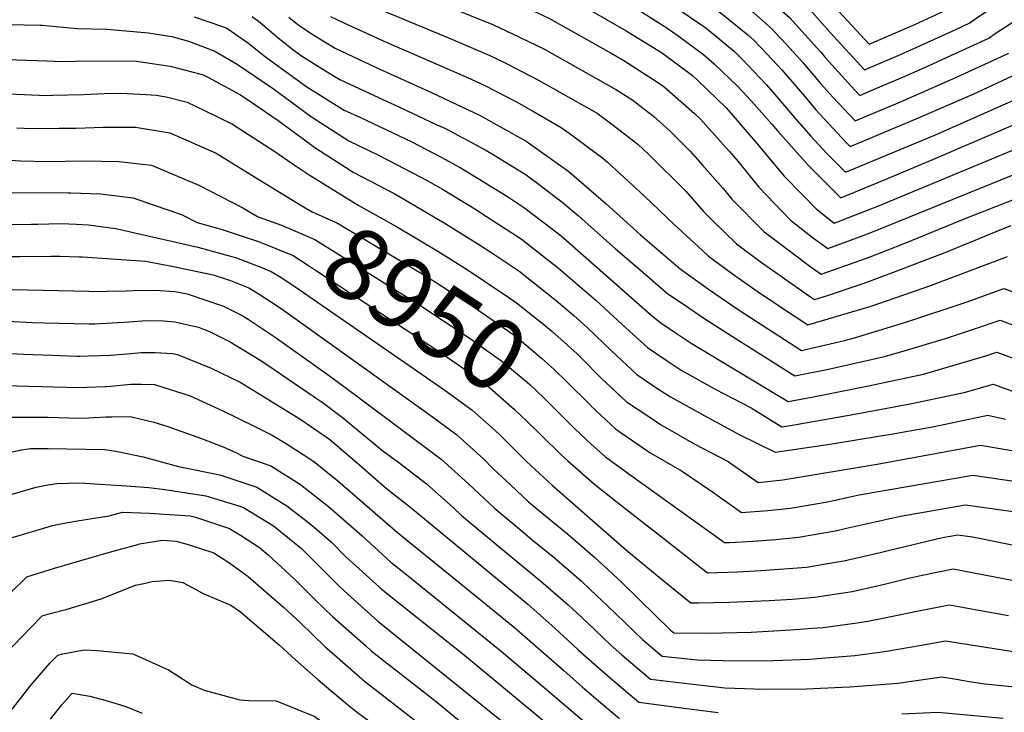
# Model space of a CAD drawing. Units: inches. Extents: x 2503863 to 2509280, y 1507225 to 1512997.
# Drawn here: x 2506526 to 2506923, y 1510542 to 1510822 of the extents above; entities that cross this region are included whole.
import ezdxf
from ezdxf.enums import TextEntityAlignment as Align

# ---------------------------------------------------------------- set-up
doc = ezdxf.new("R2010")
doc.units = ezdxf.units.IN
doc.header["$MEASUREMENT"] = 0
doc.layers.add('tile_2729_05_contour_10ft', color=191, linetype='Continuous')
doc.styles.add('Arial', font='arial.ttf')

msp = doc.modelspace()

# ---------------------------------------------------------------- linework, layer by layer
at = {"layer": 'tile_2729_05_contour_10ft'}
for points, elevation in [([(2506431.53, 1510933.58), (2506435.95, 1510933.29), (2506448.73, 1510932.24), (2506467.68, 1510930.45), (2506487.32, 1510927.99), (2506492.74, 1510927.18), (2506526.06, 1510921.8), (2506581.18, 1510901.4), (2506596.07, 1510895.24), (2506669.6, 1510862.71), (2506679.92, 1510858.43), (2506723.03, 1510841.84), (2506726.99, 1510840.24), (2506741.39, 1510834.06), (2506770.7, 1510817.09), (2506782.1, 1510810.08), (2506785.26, 1510808.06), (2506797.37, 1510799.02), (2506799.65, 1510797.02), (2506810.97, 1510785.98), (2506813.81, 1510782.84), (2506817.8, 1510778.16)], 8830), ([(2506524.66, 1510909.33), (2506565.6, 1510895.91), (2506577.81, 1510891.84), (2506592.78, 1510885.9), (2506635.18, 1510867.71), (2506641.63, 1510863.99), (2506645.56, 1510861.58), (2506662.43, 1510853.87), (2506674.04, 1510848.85), (2506688.84, 1510842.91), (2506710.8, 1510834.5), (2506719.52, 1510831), (2506733.09, 1510825.19), (2506739.43, 1510822.19), (2506764.64, 1510808.03), (2506769.66, 1510805.16), (2506783.33, 1510796.44), (2506785.94, 1510794.5), (2506798.2, 1510783.77), (2506800.61, 1510781.41), (2506812.24, 1510768.55), (2506813.96, 1510766.51)], 8840), ([(2506523.26, 1510896.87), (2506549.72, 1510889.55), (2506562.13, 1510886.06), (2506569.7, 1510883.86), (2506574.46, 1510882.35), (2506589.53, 1510876.68), (2506630.84, 1510859.35), (2506639.5, 1510854.18), (2506647.42, 1510848.92), (2506664.33, 1510840.92), (2506668.16, 1510839.25), (2506682.31, 1510833.37), (2506694.36, 1510828.66), (2506717.07, 1510819.5), (2506727.61, 1510814.53), (2506737.4, 1510809.9), (2506766.75, 1510793.25), (2506772.96, 1510789.37), (2506781.64, 1510782.6), (2506788.58, 1510776.53), (2506796.52, 1510768.57), (2506801.52, 1510762.9), (2506809.68, 1510753.55)], 8850), ([(2506520.16, 1510884.56), (2506527.65, 1510883.57), (2506554.11, 1510877.44), (2506558.66, 1510876.23), (2506571.06, 1510872.71), (2506586.24, 1510867.35), (2506626.65, 1510851.31), (2506636.27, 1510844.91), (2506643.39, 1510839.84), (2506649.33, 1510835.94), (2506662.35, 1510829.77), (2506672.68, 1510825.17), (2506700.57, 1510813.65), (2506715.58, 1510807.15), (2506722.08, 1510804.07), (2506735.3, 1510797.23), (2506758.9, 1510783.81), (2506764.86, 1510779.43), (2506775.34, 1510771.3), (2506779.93, 1510767.08), (2506794.74, 1510752.39), (2506801.88, 1510744.15), (2506805.44, 1510740.68)], 8860), ([(2506759.35, 1510870.44), (2506762.02, 1510868.13), (2506773.06, 1510858.72), (2506789.02, 1510847.98), (2506794.14, 1510844.78), (2506805.12, 1510837.31), (2506808.68, 1510834.84), (2506818.03, 1510827.67), (2506822.01, 1510824.44), (2506829.41, 1510817.94), (2506830.54, 1510816.75)], 8790), ([(2506755.8, 1510860.75), (2506763.32, 1510854.56), (2506779.54, 1510843.94), (2506791.98, 1510836.15), (2506796, 1510833.42), (2506806.5, 1510826.12), (2506810.47, 1510823.07), (2506819.78, 1510815.53), (2506822.1, 1510813.49), (2506827.55, 1510807.71)], 8800), ([(2506734.3, 1510849.22), (2506742.7, 1510845.82), (2506743.3, 1510845.57), (2506745.91, 1510844.01), (2506776.46, 1510825.09), (2506787.45, 1510818.02), (2506792.64, 1510814.45), (2506801.85, 1510807.5), (2506806.24, 1510803.85), (2506815.67, 1510794.77), (2506819.54, 1510790.63), (2506821.28, 1510788.68)], 8820), ([(2506752.23, 1510850.99), (2506753.15, 1510850.23), (2506769.63, 1510839.72), (2506786.49, 1510829.37), (2506789.76, 1510827.26), (2506802.36, 1510818.6), (2506804.26, 1510817.16), (2506814.35, 1510808.78), (2506817.68, 1510805.58), (2506824.45, 1510798.31)], 8810), ([(2506838.82, 1510841.84), (2506839.89, 1510840.96), (2506841.68, 1510839.4), (2506850.97, 1510831.05), (2506854.91, 1510826.64), (2506868.8, 1510811.67), (2506878.48, 1510815.84), (2506887.18, 1510819.63), (2506901.27, 1510826.08), (2506904.88, 1510828.67), (2506920.08, 1510839.34), (2506922.92, 1510841.2), (2506935.26, 1510849.12)], 8760), ([(2506836.1, 1510833.61), (2506839.49, 1510830.66), (2506843.86, 1510826.73), (2506853.03, 1510816.48), (2506866.89, 1510801.35), (2506880.43, 1510807.18), (2506886.51, 1510809.81), (2506903.72, 1510817.63), (2506909.16, 1510820.15), (2506920.37, 1510827.93), (2506931.18, 1510834.99)], 8770), ([(2506833.37, 1510825.34), (2506836.73, 1510822.39), (2506849.09, 1510808.6), (2506851.12, 1510806.21), (2506861.46, 1510794.81), (2506864.98, 1510791.03), (2506871.45, 1510793.76), (2506883.33, 1510798.86), (2506894.52, 1510803.79), (2506901.76, 1510807.09), (2506917.09, 1510814.2), (2506919.69, 1510816.01), (2506934.88, 1510825.85)], 8780), ([(2506288.93, 1510726.8), (2506292.83, 1510731.54), (2506297.52, 1510736.85), (2506300.38, 1510739.58), (2506306.71, 1510745.56), (2506318.44, 1510754.41), (2506322.95, 1510757.61), (2506343.32, 1510771.64), (2506355.72, 1510780.32), (2506363.86, 1510786.52), (2506368.99, 1510790.46), (2506372.3, 1510793.06), (2506407.85, 1510820.66), (2506414, 1510821.21), (2506430.64, 1510821.16), (2506450.09, 1510821.1), (2506469.61, 1510820.78), (2506534.02, 1510819.43)], 8910), ([(2506596.25, 1510822.69), (2506607.31, 1510819), (2506609.43, 1510818.21), (2506617.77, 1510812.4), (2506625.01, 1510806.61), (2506641.75, 1510794.55), (2506656.79, 1510785.13), (2506663.37, 1510782.08), (2506684.13, 1510772.27), (2506695.94, 1510766.08), (2506703.63, 1510761.96), (2506713.35, 1510756.08), (2506723.15, 1510749.92), (2506729.26, 1510745.98), (2506740.31, 1510737.49), (2506744.36, 1510734.3), (2506755.53, 1510724.5), (2506780.54, 1510702.6), (2506783.39, 1510700.12), (2506785.07, 1510698.97), (2506790.47, 1510695.32)], 8900), ([(2506619.59, 1510822.86), (2506622.21, 1510820.95), (2506624.49, 1510819.12), (2506630.11, 1510814.3), (2506636.11, 1510809.52), (2506639.96, 1510806.74), (2506652.73, 1510798.84), (2506654.98, 1510797.47), (2506674.48, 1510788.43), (2506676.81, 1510787.39), (2506693.99, 1510779.36), (2506697.66, 1510777.62), (2506713.68, 1510769.04), (2506716.92, 1510767.22), (2506730.23, 1510758.92), (2506735.53, 1510755.07), (2506745.35, 1510747.56), (2506751.4, 1510742.38), (2506760.35, 1510734.52), (2506766.24, 1510729.23), (2506775.33, 1510721.38), (2506787.54, 1510710.93), (2506794.14, 1510706.45)], 8890), ([(2506634.42, 1510822.59), (2506638.06, 1510819.69), (2506642.66, 1510816.6), (2506648.64, 1510812.8), (2506653.13, 1510810.06), (2506669.37, 1510802.46), (2506672.64, 1510800.94), (2506692.1, 1510792.22), (2506711.4, 1510783.05), (2506730.28, 1510772.5), (2506731.21, 1510771.92), (2506747.45, 1510760.27), (2506762.6, 1510747.25), (2506776.38, 1510734.81), (2506792.5, 1510721.1), (2506795.87, 1510718.61), (2506797.71, 1510717.27)], 8880), ([(2506651.24, 1510822.94), (2506656.6, 1510820.4), (2506673.73, 1510812.55), (2506706.3, 1510798.46), (2506713.57, 1510795.04), (2506726.43, 1510788.39), (2506733.21, 1510784.58), (2506744.38, 1510778.07), (2506748, 1510775.52), (2506761.21, 1510765.71), (2506763.17, 1510764.04), (2506778.1, 1510750.41), (2506789.95, 1510739.05), (2506801.41, 1510728.48)], 8870), ([(2506534.02, 1510819.43), (2506534.8, 1510819.42), (2506548.99, 1510818.06), (2506560.95, 1510817.81), (2506577.77, 1510816.23), (2506587.14, 1510814.88), (2506591.54, 1510813.64), (2506593.86, 1510812.87), (2506604.58, 1510808.87), (2506613.62, 1510803.62), (2506628.23, 1510793.64), (2506643.53, 1510782.45), (2506658.62, 1510772.69), (2506670.69, 1510766.96), (2506678.21, 1510763.07), (2506690.34, 1510756.71), (2506696.47, 1510753.13), (2506710.16, 1510744.79), (2506712.4, 1510743.39), (2506728.3, 1510733.11), (2506743.38, 1510721.26), (2506758.38, 1510708.33), (2506769.04, 1510698.5), (2506779.2, 1510689.23), (2506786.8, 1510684.22)], 8910), ([(2506830.54, 1510816.75), (2506835.45, 1510811.54), (2506841.96, 1510804.26), (2506849.19, 1510795.75), (2506854.1, 1510790.33), (2506863.06, 1510780.71), (2506879.56, 1510787.68), (2506881.41, 1510788.47), (2506902.58, 1510797.74), (2506925.22, 1510808.09)], 8790), ([(2506287.88, 1510699.44), (2506304.99, 1510720.19), (2506307.93, 1510723.46), (2506313.93, 1510729.45), (2506326.61, 1510739.36), (2506339.5, 1510748.43), (2506351.94, 1510757.06), (2506364.21, 1510765.96), (2506366.24, 1510767.54), (2506377.36, 1510776.29), (2506384.2, 1510781.76), (2506404.62, 1510798.03), (2506416.88, 1510807.79), (2506429.49, 1510807.91), (2506448.03, 1510807.9), (2506466.46, 1510807.65), (2506484.74, 1510807.08), (2506500.06, 1510806.21), (2506536.66, 1510805)], 8920), ([(2506536.66, 1510805), (2506542.92, 1510804.79), (2506548.47, 1510804.92), (2506572.04, 1510805.02), (2506586.47, 1510802.87), (2506598.89, 1510799.64), (2506599.64, 1510799.44), (2506601.98, 1510798.32), (2506614.93, 1510791.26), (2506620.27, 1510787.69), (2506630.11, 1510780.85), (2506645.39, 1510769.78), (2506657.34, 1510762.04), (2506660.48, 1510760.02), (2506677.02, 1510751.45), (2506679.56, 1510750.02), (2506697.18, 1510739.66), (2506711.45, 1510730.77), (2506716.47, 1510727.52), (2506727.33, 1510720.22), (2506733.96, 1510715), (2506742.41, 1510708.3), (2506749.54, 1510702.17), (2506754.88, 1510697.33), (2506764.92, 1510687.75), (2506775.01, 1510678.32), (2506783.08, 1510672.93)], 8920), ([(2506827.55, 1510807.71), (2506833.56, 1510801.34), (2506843.41, 1510789.82), (2506847.24, 1510785.27), (2506859.33, 1510772.21), (2506861.15, 1510770.39), (2506864.38, 1510771.72), (2506887.75, 1510781.52), (2506910.81, 1510791.56), (2506934.49, 1510802.58)], 8800), ([(2506824.45, 1510798.31), (2506827.25, 1510795.32), (2506831.55, 1510790.5), (2506839.25, 1510781.31), (2506845.26, 1510774.55), (2506851.71, 1510767.57), (2506859.24, 1510760.07), (2506872.59, 1510765.55), (2506895.57, 1510775.19), (2506933.22, 1510791.8)], 8810), ([(2506287.03, 1510671.11), (2506292.63, 1510678.86), (2506297.31, 1510684.92), (2506302.53, 1510691.6), (2506312.08, 1510702.82), (2506317.6, 1510709.07), (2506321.29, 1510713.05), (2506328.26, 1510718.96), (2506333.74, 1510723.45), (2506346.65, 1510732.83), (2506359.64, 1510742.05), (2506372.58, 1510751.64), (2506374.16, 1510752.95), (2506425.41, 1510794.81), (2506442.05, 1510794.83), (2506460.51, 1510794.64), (2506478.83, 1510794.17), (2506493.25, 1510793.32), (2506512.34, 1510792.03), (2506536.63, 1510791.04), (2506539.2, 1510791.1)], 8930), ([(2506539.2, 1510791.1), (2506551.61, 1510791.41), (2506559.82, 1510791.82), (2506566.65, 1510791.92), (2506576.88, 1510791.41), (2506580.9, 1510791.2), (2506584.93, 1510790.49), (2506593.33, 1510788.25), (2506600.05, 1510785.04), (2506611.63, 1510779.37), (2506628.75, 1510768.4), (2506635.83, 1510763.56)], 8930), ([(2506821.28, 1510788.68), (2506829.5, 1510779.47), (2506831.78, 1510776.76), (2506844.09, 1510762.94), (2506857.33, 1510749.75), (2506875.91, 1510757.38), (2506894.51, 1510765.13), (2506931.78, 1510781.14)], 8820), ([(2506524.55, 1510777.93), (2506530.54, 1510777.71), (2506541.64, 1510777.76)], 8940), ([(2506541.64, 1510777.76), (2506548.56, 1510777.79), (2506559.48, 1510778.22), (2506572.57, 1510778.16), (2506586.4, 1510775.95), (2506605.04, 1510767.68), (2506622.31, 1510757.05), (2506628.9, 1510753.05)], 8940), ([(2506817.8, 1510778.16), (2506822.82, 1510772.29), (2506834.43, 1510758.49), (2506841.74, 1510750.98), (2506847.34, 1510745.27), (2506854.68, 1510739.47), (2506872.98, 1510746.64), (2506930.35, 1510770.47)], 8830), ([(2506264.19, 1510580.86), (2506314.33, 1510652.96), (2506324.39, 1510666.45), (2506335.99, 1510680.26), (2506345.5, 1510689.21), (2506348.98, 1510692.43), (2506362.41, 1510703.41), (2506375.13, 1510712.38), (2506388.33, 1510722.11), (2506402.35, 1510734.18), (2506408.87, 1510739.83), (2506419.81, 1510749.46), (2506436.71, 1510763.97), (2506442.48, 1510768.84), (2506448.69, 1510768.8), (2506462.58, 1510768.55), (2506467.07, 1510768.45), (2506481.49, 1510767.59), (2506510.4, 1510765.67), (2506513.32, 1510765.48), (2506526.13, 1510764.68), (2506537.23, 1510764.42), (2506544.06, 1510764.51)], 8950), ([(2506544.06, 1510764.51), (2506551.82, 1510764.62), (2506565.74, 1510764.32), (2506578.99, 1510762.82), (2506598.11, 1510754.82), (2506615.92, 1510745.65), (2506621.76, 1510742.21)], 8950), ([(2506813.96, 1510766.51), (2506815.7, 1510764.45), (2506824.23, 1510754), (2506837.05, 1510740.74), (2506846.28, 1510733.44), (2506852.03, 1510729.2), (2506866.31, 1510734.46), (2506871.92, 1510736.64), (2506897.72, 1510747.16), (2506928.92, 1510759.81)], 8840), ([(2506635.83, 1510763.56), (2506642.63, 1510758.92), (2506662.42, 1510746.78), (2506678.64, 1510737.71), (2506694.59, 1510728.19), (2506704.69, 1510721.78)], 8930), ([(2506254.31, 1510538.95), (2506274.13, 1510566.58), (2506321.15, 1510635.43), (2506325.58, 1510641.53), (2506331.8, 1510649.94), (2506336.34, 1510655.55), (2506343.28, 1510663.99), (2506346.81, 1510667.41), (2506356.56, 1510676.43), (2506365.85, 1510684.02), (2506370.04, 1510687.44), (2506383, 1510697.3), (2506396.24, 1510707.28), (2506410.16, 1510719.54), (2506441.68, 1510747.79), (2506451.01, 1510755.86), (2506461.24, 1510755.69), (2506475.65, 1510754.83), (2506504.98, 1510752.9), (2506509.49, 1510752.61), (2506522.55, 1510751.8), (2506545.5, 1510751.76), (2506546.4, 1510751.73)], 8960), ([(2506628.9, 1510753.05), (2506639.7, 1510746.49), (2506643.8, 1510744.01), (2506654.03, 1510739.5), (2506678.23, 1510725.04), (2506688.3, 1510718.97), (2506693.87, 1510715.51), (2506707.84, 1510706.47), (2506709.87, 1510705.14), (2506725.38, 1510694.2), (2506727.55, 1510692.48), (2506736.41, 1510684.99), (2506741.62, 1510680.38), (2506746.53, 1510675.61), (2506756.23, 1510665.94)], 8940), ([(2506809.68, 1510753.55), (2506810.49, 1510752.63), (2506813.3, 1510749.18), (2506826.33, 1510736.02), (2506831.66, 1510732.01), (2506845.4, 1510721.69), (2506849.37, 1510718.92), (2506859.33, 1510722.35), (2506869.15, 1510725.93), (2506882.97, 1510731.23), (2506908.95, 1510741.87), (2506916.17, 1510744.74), (2506927.48, 1510749.15)], 8850), ([(2506546.4, 1510751.73), (2506558.43, 1510751.35), (2506571.57, 1510749.65), (2506579.66, 1510746.92), (2506591.08, 1510742.93), (2506597.48, 1510739.75), (2506607.5, 1510736.89), (2506616.34, 1510733.98)], 8960), ([(2506263.67, 1510523.64), (2506282.18, 1510549.82), (2506329.89, 1510620.12), (2506336.94, 1510630.03), (2506339.92, 1510634.13), (2506347.88, 1510644.16), (2506350.65, 1510647.57), (2506357.04, 1510654.07), (2506363.71, 1510660.47), (2506366.14, 1510662.48), (2506391.25, 1510682.16), (2506404.16, 1510692.45), (2506417.98, 1510704.88), (2506443.19, 1510728.07), (2506459.25, 1510742.7), (2506466.95, 1510742.26), (2506471.8, 1510741.97), (2506503.22, 1510739.85), (2506518.97, 1510738.91), (2506530.48, 1510739.04), (2506533.13, 1510739.11), (2506542.03, 1510739.29), (2506545.55, 1510739.22), (2506548.72, 1510739.04)], 8970), ([(2506621.76, 1510742.21), (2506622.08, 1510742.01), (2506631.46, 1510738.7), (2506644.88, 1510732.82), (2506654.16, 1510727.09), (2506686.89, 1510706.57), (2506708.06, 1510692.61), (2506709.73, 1510691.46), (2506720.42, 1510683.75), (2506729.83, 1510675.97), (2506731.74, 1510674.29), (2506737.49, 1510668.83), (2506749.99, 1510656.47)], 8950), ([(2506548.72, 1510739.04), (2506553.37, 1510738.78), (2506564.61, 1510737.3), (2506597.72, 1510729.84), (2506613.34, 1510725.48), (2506622.11, 1510722.05), (2506623.12, 1510721.65)], 8970), ([(2506805.44, 1510740.68), (2506815.22, 1510731.12), (2506824.81, 1510723.98), (2506844.67, 1510710), (2506846.72, 1510708.64), (2506851.97, 1510710.31), (2506866.38, 1510715.18), (2506876.87, 1510718.95), (2506900.09, 1510727.92), (2506922.4, 1510737.06), (2506926.05, 1510738.49)], 8860), ([(2506616.34, 1510733.98), (2506622.23, 1510732.04), (2506636.16, 1510726.46), (2506642.82, 1510722.1), (2506645.19, 1510720.55), (2506691.6, 1510689.9), (2506703.09, 1510682.11), (2506714.4, 1510674.02), (2506725.54, 1510664.26), (2506730.37, 1510659.67), (2506743.61, 1510646.79)], 8960), ([(2506282.37, 1510521.5), (2506338.19, 1510604.59), (2506347.62, 1510617.92), (2506358.02, 1510631.13), (2506370.99, 1510644.24), (2506384.68, 1510655.76), (2506391.99, 1510661.52), (2506398.66, 1510666.65), (2506412.02, 1510677.7), (2506425.87, 1510690.29), (2506464.93, 1510727.41), (2506466.77, 1510729.11), (2506477.91, 1510728.45), (2506499.63, 1510726.92), (2506502.05, 1510726.78), (2506515.39, 1510726.02), (2506525.95, 1510725.98), (2506538.38, 1510726.16), (2506542.05, 1510726.14), (2506549.79, 1510725.93), (2506551.14, 1510725.84)], 8980), ([(2506551.14, 1510725.84), (2506576.5, 1510724.14), (2506587.25, 1510722.11), (2506598.13, 1510719.84), (2506603.95, 1510718.62), (2506610.95, 1510716.27), (2506618.23, 1510713.37), (2506622.1, 1510711.03), (2506627.45, 1510707.6), (2506631.28, 1510705.05), (2506690.92, 1510662.42), (2506702.13, 1510654.16), (2506713.13, 1510644.18), (2506716.87, 1510640.48), (2506723.92, 1510633.85), (2506731.24, 1510627.02), (2506735.11, 1510623.79), (2506746.95, 1510614.01), (2506757.99, 1510604.53), (2506759.92, 1510602.74)], 8980), ([(2506801.41, 1510728.48), (2506803.94, 1510726.15), (2506813.54, 1510719.01), (2506823.54, 1510712.05), (2506833.75, 1510705.19), (2506844.07, 1510698.37), (2506844.07, 1510698.37), (2506864.09, 1510704.31), (2506869.23, 1510705.86), (2506892.93, 1510713.98), (2506924.61, 1510726.04)], 8870), ([(2506623.12, 1510721.65), (2506627.29, 1510719.98), (2506631.28, 1510717.57), (2506636.46, 1510714.17), (2506677.74, 1510685.65)], 8970), ([(2506704.69, 1510721.78), (2506710.5, 1510718.09), (2506719.27, 1510712.17)], 8930), ([(2506797.71, 1510717.27), (2506803.87, 1510712.76), (2506816.33, 1510704.34), (2506841.41, 1510688.09), (2506858.88, 1510692.06), (2506862.85, 1510693.24), (2506883.99, 1510699.58), (2506907.9, 1510707.6), (2506923.16, 1510713.16), (2506943.52, 1510705.7), (2506963.73, 1510696.92), (2506973.86, 1510692.45), (2506983.97, 1510688.39), (2506991.42, 1510685.74)], 8880), ([(2506456.93, 1510698.75), (2506466.77, 1510708.34), (2506474.29, 1510715.52), (2506485.42, 1510714.87), (2506496.07, 1510714.1), (2506522.7, 1510712.66), (2506553.67, 1510712)], 8990), ([(2506553.67, 1510712), (2506557.38, 1510711.92), (2506561.03, 1510711.96), (2506568.91, 1510712.11), (2506571.77, 1510712.33), (2506580.46, 1510712.38), (2506588.38, 1510711.95), (2506593.38, 1510710.9), (2506608.11, 1510705.98), (2506615.63, 1510702.25), (2506618.02, 1510700.72), (2506628.54, 1510693.7), (2506650.88, 1510677.86), (2506662.36, 1510669.38), (2506695.99, 1510644.23), (2506707.01, 1510634.28), (2506717.66, 1510624.23), (2506729.67, 1510614.19), (2506732.69, 1510611.69), (2506741.57, 1510604.49), (2506752.55, 1510594.91), (2506756.2, 1510591.46)], 8990), ([(2506719.27, 1510712.17), (2506722.36, 1510710.08), (2506726.36, 1510707.26), (2506738.78, 1510697.43), (2506740.6, 1510695.89), (2506745.66, 1510691.42), (2506750.81, 1510686.75), (2506752.49, 1510685.17), (2506760.7, 1510676.8), (2506762.36, 1510675.24)], 8930), ([(2506794.14, 1510706.45), (2506801.55, 1510701.41), (2506813.57, 1510693.66), (2506838.76, 1510677.81), (2506852.4, 1510680.59), (2506874.39, 1510685.45), (2506881.56, 1510687.55), (2506899.59, 1510692.93), (2506912.15, 1510697.13), (2506921.71, 1510700.27), (2506932.77, 1510696.17)], 8890), ([(2506466.9, 1510687.38), (2506468.81, 1510689.27), (2506481.81, 1510701.92), (2506530.94, 1510699.38), (2506535.83, 1510699.19), (2506553.73, 1510698.79), (2506556.07, 1510698.89)], 9000), ([(2506556.07, 1510698.89), (2506565.35, 1510699.32), (2506568.01, 1510699.51), (2506577.05, 1510700.13), (2506583.79, 1510700), (2506588.4, 1510699.65), (2506594.31, 1510698.33), (2506598.02, 1510697.49), (2506602.64, 1510695.63), (2506610.75, 1510691.5), (2506622.46, 1510684.41), (2506625.57, 1510682.41), (2506645.13, 1510669.07), (2506647.87, 1510667.18), (2506656.67, 1510660.68), (2506660, 1510657.86), (2506672.33, 1510647.55), (2506678.81, 1510642.83), (2506689.86, 1510634.32), (2506700.97, 1510624.52), (2506704.21, 1510621.47), (2506719.21, 1510608.92), (2506736.2, 1510595.01), (2506747.2, 1510585.45), (2506752.56, 1510580.44)], 9000), ([(2506790.47, 1510695.32), (2506796.85, 1510691.02), (2506836.1, 1510667.54), (2506845.61, 1510669.25), (2506868.45, 1510673.75), (2506890.65, 1510678.53), (2506900.21, 1510681.3), (2506915.93, 1510685.97), (2506920.26, 1510687.39), (2506929.72, 1510683.92)], 8900), ([(2506476.82, 1510676.07), (2506489.33, 1510688.33), (2506500.35, 1510687.89), (2506527.39, 1510686.61), (2506538.74, 1510686.16), (2506548.87, 1510685.81), (2506550.11, 1510685.78), (2506553.35, 1510685.88), (2506558.41, 1510686.06)], 9010), ([(2506558.41, 1510686.06), (2506562.38, 1510686.2), (2506570.61, 1510686.83), (2506574.91, 1510687.22), (2506580.51, 1510687.21), (2506587.45, 1510686.85), (2506589.49, 1510686.39), (2506603.12, 1510680.91), (2506614.84, 1510675.3), (2506639.31, 1510660.17), (2506651.05, 1510652.08), (2506661.98, 1510642.76), (2506672.83, 1510633.33), (2506675.7, 1510630.87), (2506683.86, 1510624.62), (2506730.9, 1510585.63), (2506741.87, 1510576.05), (2506748.93, 1510569.45)], 9010), ([(2506677.74, 1510685.65), (2506697.04, 1510672.31), (2506708.27, 1510664.1), (2506716.48, 1510656.82), (2506719.34, 1510654.23), (2506728.56, 1510645.09), (2506730.42, 1510643.27), (2506740.92, 1510633.59), (2506745.13, 1510629.88), (2506763.56, 1510613.79)], 8970), ([(2506786.8, 1510684.22), (2506792.91, 1510680.19), (2506806.64, 1510672.4), (2506821.19, 1510664.95), (2506833.45, 1510657.26), (2506838.47, 1510658.05), (2506862.18, 1510662.18), (2506885.37, 1510666.54), (2506898.05, 1510669.24), (2506907.65, 1510671.28), (2506918.81, 1510674.51), (2506926.67, 1510671.69)], 8910), ([(2506371.74, 1510536.66), (2506384.48, 1510556.54), (2506389.82, 1510564.41), (2506398.91, 1510577.12), (2506408.16, 1510589.01), (2506416.88, 1510597.68), (2506445.43, 1510624.01), (2506482.82, 1510660.93), (2506491.78, 1510669.75), (2506496.85, 1510674.73), (2506501.09, 1510674.59), (2506514.44, 1510674.06), (2506549.84, 1510673.13), (2506552.85, 1510673.23), (2506560.38, 1510673.52), (2506560.7, 1510673.54)], 9020), ([(2506560.7, 1510673.54), (2506562.38, 1510673.65), (2506570.69, 1510674.44), (2506574.91, 1510674.53), (2506580.17, 1510674.28), (2506594.54, 1510669.75), (2506607.79, 1510663.77), (2506620.74, 1510657.4), (2506627.66, 1510653.93), (2506633.1, 1510650.68), (2506642.13, 1510644.93), (2506645.05, 1510642.92), (2506654.29, 1510635.45), (2506678.31, 1510614.61), (2506701.78, 1510595.62), (2506725.58, 1510576.22), (2506745.43, 1510558.85)], 9020), ([(2506762.36, 1510675.24), (2506770.78, 1510667.31), (2506779.35, 1510661.63)], 8930), ([(2506783.08, 1510672.93), (2506788.5, 1510669.31), (2506802.36, 1510661.73), (2506816.56, 1510654.09), (2506830.76, 1510646.97), (2506830.85, 1510646.97), (2506852.12, 1510650.13), (2506879.16, 1510654.55), (2506895.04, 1510657.44), (2506916.71, 1510661.96), (2506923.84, 1510660.34)], 8920), ([(2506756.23, 1510665.94), (2506756.45, 1510665.72), (2506766.54, 1510656.28), (2506775.54, 1510650.08)], 8940), ([(2506304.15, 1510408.56), (2506409.04, 1510561.2), (2506417.49, 1510573.26), (2506422.09, 1510579.26), (2506426.68, 1510585.16), (2506435.35, 1510593.85), (2506440.22, 1510598.48), (2506465.25, 1510621.74), (2506503.59, 1510659.78), (2506511.8, 1510661.19), (2506529.82, 1510661.2), (2506537.31, 1510661.11), (2506549.84, 1510660.73), (2506553.55, 1510660.94), (2506560.6, 1510661.31), (2506563.09, 1510661.35)], 9030), ([(2506563.09, 1510661.35), (2506570.32, 1510661.45), (2506579.86, 1510659.19), (2506585.19, 1510657.58), (2506599.22, 1510652.61), (2506608.24, 1510649.1), (2506612.75, 1510647.01), (2506615.91, 1510645.43), (2506627.13, 1510641.54), (2506639.2, 1510633.96), (2506650.45, 1510625.14), (2506654.5, 1510621.6), (2506664.05, 1510613.22), (2506675.66, 1510602.68), (2506681.4, 1510598.05), (2506720.22, 1510566.76), (2506741.94, 1510548.27)], 9030), ([(2506779.35, 1510661.63), (2506784.56, 1510658.17), (2506798.17, 1510650.35), (2506811.84, 1510643.28), (2506823.96, 1510634.82), (2506833.9, 1510635.82), (2506871.96, 1510642.15), (2506913.68, 1510649.89), (2506945.39, 1510644.53)], 8930), ([(2506749.99, 1510656.47), (2506752.09, 1510654.39), (2506756.48, 1510650.31), (2506762.25, 1510645.11), (2506771.67, 1510638.34)], 8950), ([(2506775.54, 1510650.08), (2506779.95, 1510647.05), (2506793.02, 1510639.52), (2506805.51, 1510630.99), (2506817.16, 1510622.68), (2506827.86, 1510623.46), (2506837, 1510624.45), (2506851.97, 1510627), (2506864.68, 1510629.79), (2506910.66, 1510637.81), (2506937.45, 1510633.84)], 8940), ([(2506374.39, 1510481.58), (2506410.16, 1510532.16), (2506432.77, 1510565.12), (2506435.84, 1510569.45), (2506441.67, 1510576.94), (2506445.21, 1510581.32), (2506453.16, 1510589.57), (2506455.08, 1510591.5), (2506463.72, 1510599.95), (2506474.4, 1510609.71), (2506481.04, 1510615.78), (2506485.07, 1510619.47), (2506496.81, 1510631.07), (2506509.84, 1510644.01), (2506519.01, 1510646.36), (2506526.45, 1510647.98), (2506530.08, 1510648.52), (2506537.31, 1510648.5), (2506560.06, 1510648.11), (2506564.61, 1510647.4), (2506565.96, 1510647.12)], 9040), ([(2506565.96, 1510647.12), (2506575.61, 1510645.12), (2506589.85, 1510641.24), (2506606.52, 1510637.89), (2506621.46, 1510632.87), (2506633.57, 1510625.36), (2506641.9, 1510619.02), (2506644.87, 1510616.61), (2506651.63, 1510610.66), (2506657.38, 1510604.89), (2506671.16, 1510592.41), (2506673.01, 1510590.75), (2506705.39, 1510565.04), (2506738.42, 1510537.61)], 9040), ([(2506743.61, 1510646.79), (2506744.3, 1510646.12), (2506747.08, 1510643.55), (2506757.94, 1510633.92), (2506767.69, 1510626.3)], 8960), ([(2506771.67, 1510638.34), (2506810.36, 1510610.53), (2506812.56, 1510610.6), (2506821.83, 1510611.11), (2506831.05, 1510611.81), (2506840.22, 1510612.69), (2506855.18, 1510615.28), (2506859.66, 1510616.32), (2506881.42, 1510621.24), (2506907.63, 1510625.74), (2506932.69, 1510622.27)], 8950), ([(2506387.44, 1510472.12), (2506429.36, 1510529.91), (2506445.86, 1510554.02), (2506452.37, 1510563.17), (2506454.55, 1510566.03), (2506461.56, 1510574.66), (2506463.82, 1510577.45), (2506473.05, 1510587.26), (2506483.81, 1510597.65), (2506516.1, 1510628.24), (2506532.45, 1510632.84), (2506537.1, 1510633.82), (2506540.93, 1510634.37), (2506550.09, 1510634.65), (2506568.72, 1510633.39)], 9050), ([(2506568.72, 1510633.39), (2506577.87, 1510632.77), (2506584.42, 1510631.96), (2506600.94, 1510629.36), (2506613.31, 1510625.58), (2506616.12, 1510624.72), (2506628.26, 1510617.24), (2506639.52, 1510608.17), (2506654.72, 1510592.91), (2506658.21, 1510589.75), (2506670.37, 1510578.87), (2506734.85, 1510526.88)], 9050), ([(2506767.69, 1510626.3), (2506770.72, 1510623.93), (2506782.93, 1510614.42), (2506803.56, 1510598.38), (2506815.79, 1510598.76), (2506825.07, 1510599.24), (2506834.31, 1510599.87), (2506843.51, 1510600.65), (2506855.18, 1510602.58), (2506858.5, 1510603.13), (2506873.25, 1510606.49), (2506877.02, 1510607.46), (2506898.34, 1510612.6), (2506904.6, 1510613.67), (2506910.49, 1510612.8), (2506929.15, 1510609.04)], 8960), ([(2506400.42, 1510462.71), (2506432.68, 1510505.97), (2506465.52, 1510551.72), (2506474.36, 1510563.35), (2506482.62, 1510573.55), (2506492.72, 1510583.9), (2506503.27, 1510594.16), (2506513.91, 1510604.4), (2506522.36, 1510612.47), (2506538.6, 1510617.34), (2506541.54, 1510618), (2506548.35, 1510619.24), (2506553.32, 1510619.95), (2506561.91, 1510621.29), (2506567.22, 1510622.77), (2506570.89, 1510622.64)], 9060), ([(2506570.89, 1510622.64), (2506578.16, 1510622.4), (2506594.4, 1510621.31), (2506596.41, 1510620.89), (2506610.53, 1510616.17), (2506614.93, 1510613.47), (2506622.53, 1510608.49), (2506626.25, 1510605.45), (2506636.6, 1510595.84), (2506645.4, 1510587.12), (2506652.01, 1510580.7), (2506665.35, 1510568.96), (2506667.71, 1510566.89), (2506693.89, 1510546.37), (2506730.9, 1510515.66)], 9060), ([(2506763.56, 1510613.79), (2506771.06, 1510607.25), (2506785.44, 1510595.33), (2506796.76, 1510586.24), (2506799.67, 1510586.25), (2506812.43, 1510586.5), (2506828.44, 1510587.18), (2506837.63, 1510587.72), (2506846.83, 1510588.5), (2506850.35, 1510589.01), (2506861.86, 1510590.81), (2506873.28, 1510593.34), (2506876.63, 1510594.09), (2506884.16, 1510596.02), (2506890.21, 1510597.4), (2506902.63, 1510599.9), (2506914.57, 1510597.69), (2506918.89, 1510596.87), (2506939.21, 1510592.88)], 8970), ([(2506443.88, 1510493.47), (2506492.64, 1510558.51), (2506501.5, 1510569.63), (2506511.65, 1510579.97), (2506522.01, 1510590.26), (2506528.61, 1510596.7), (2506539.83, 1510600.19), (2506562.06, 1510606.68), (2506573.47, 1510609.82)], 9070), ([(2506573.47, 1510609.82), (2506574.2, 1510610.02), (2506583.38, 1510611.57), (2506589.01, 1510611.12), (2506593.82, 1510609.77), (2506604.18, 1510606.46), (2506610.63, 1510602.24), (2506618.05, 1510596.88), (2506632.3, 1510584.43), (2506639, 1510578.34), (2506649.27, 1510568.37), (2506651.77, 1510566.17), (2506664.98, 1510554.6), (2506698.6, 1510528.44), (2506716.67, 1510513.45), (2506726.88, 1510504.21)], 9070), ([(2506759.92, 1510602.74), (2506768.73, 1510594.52), (2506776.18, 1510587.25), (2506788.46, 1510575.31), (2506789.96, 1510574.09), (2506803.64, 1510573.99), (2506821.16, 1510574.38), (2506837.16, 1510575.25), (2506845.93, 1510575.94), (2506850.16, 1510576.29), (2506863.92, 1510578.19), (2506868.87, 1510578.96), (2506876.31, 1510580.43), (2506888.74, 1510582.98), (2506901.15, 1510585.37), (2506913.09, 1510583.23), (2506925.04, 1510581.09)], 8980), ([(2506463.39, 1510492.6), (2506512.15, 1510556.04), (2506520.11, 1510565.77), (2506530.08, 1510576.14), (2506534.87, 1510580.92), (2506538.07, 1510581.91), (2506544.92, 1510583.65), (2506558.69, 1510587.76), (2506572.59, 1510593.32), (2506576.62, 1510594.21)], 9080), ([(2506576.62, 1510594.21), (2506579.22, 1510594.78), (2506586.17, 1510595.39), (2506591.66, 1510594.38), (2506600.05, 1510589.8), (2506611.07, 1510585.29), (2506614.87, 1510582.55), (2506630.66, 1510569.13), (2506637.12, 1510563.16), (2506646.32, 1510555.1), (2506658.17, 1510545.22), (2506662.18, 1510541.99), (2506673.91, 1510533.33), (2506687.71, 1510522.39), (2506694.27, 1510517.06), (2506703.24, 1510509.31), (2506720.32, 1510493.98), (2506722.58, 1510492.01)], 9080), ([(2506756.2, 1510591.46), (2506762.92, 1510585.1), (2506773.89, 1510574.66), (2506777.26, 1510571.36), (2506785.14, 1510564.65), (2506799.51, 1510563.17), (2506815.08, 1510562.82), (2506830.18, 1510562.94), (2506844.85, 1510563.5), (2506847.93, 1510563.74), (2506862.99, 1510564.98), (2506874.9, 1510566.63), (2506889.88, 1510569.18), (2506899.66, 1510570.83), (2506948.51, 1510563.19), (2506966.95, 1510560.11), (2506998.29, 1510554.23), (2507003.85, 1510553.06), (2507017.2, 1510549.8), (2507024.68, 1510547.67), (2507036.87, 1510543.79), (2507051.52, 1510538.68)], 8990), ([(2506752.56, 1510580.44), (2506757.92, 1510575.42), (2506764.29, 1510569.26), (2506768.87, 1510565.24), (2506780.45, 1510555.39), (2506782.83, 1510555.08), (2506796.56, 1510553.5), (2506810.55, 1510551.92), (2506826.31, 1510551.37), (2506843.41, 1510551.44), (2506857.79, 1510552.18), (2506860.9, 1510552.36), (2506880.38, 1510553.8), (2506885.83, 1510554.58), (2506892.44, 1510555.55), (2506898.17, 1510556.3), (2506903.85, 1510555.35), (2506910.13, 1510554.29), (2506915.44, 1510553.48), (2506935.68, 1510551.51)], 9000), ([(2506481.07, 1510490.16), (2506529.47, 1510551.91), (2506531.24, 1510554.06), (2506538.1, 1510562.03), (2506541.13, 1510565.15), (2506543.19, 1510565.68), (2506551.74, 1510567.19), (2506557.08, 1510566.98), (2506571.46, 1510565.68), (2506583.47, 1510560.21)], 9090), ([(2506748.93, 1510569.45), (2506751.37, 1510567.17), (2506764.17, 1510555.97), (2506766.08, 1510554.35), (2506775.76, 1510546.13), (2506794.03, 1510543.66), (2506807.76, 1510541.9)], 9010), ([(2506583.47, 1510560.21), (2506585.87, 1510559.12), (2506595.26, 1510553.1), (2506600.29, 1510550.9), (2506614.68, 1510547.09), (2506618.41, 1510546.73), (2506629.32, 1510546.61), (2506644.9, 1510540.27), (2506679.06, 1510513.76), (2506695.35, 1510499.93), (2506699.37, 1510496.45), (2506718.27, 1510479.74)], 9090), ([(2506745.43, 1510558.85), (2506753, 1510552.23), (2506759.46, 1510546.67), (2506767.99, 1510539.46)], 9020), ([(2506538.16, 1510539.2), (2506542.83, 1510545.03), (2506546.91, 1510549.75), (2506554.02, 1510548.59), (2506560.64, 1510546.8), (2506568.65, 1510544.38), (2506575.18, 1510541.65)], 9100), ([(2506741.94, 1510548.27), (2506754.75, 1510537.36), (2506766.38, 1510527.6), (2506797.96, 1510522.53), (2506814.7, 1510519.95), (2506820.51, 1510519.31), (2506833.66, 1510518.03), (2506844.47, 1510517.32), (2506851.24, 1510517.31), (2506860.68, 1510517.34), (2506863.82, 1510517.41), (2506875.31, 1510517.94), (2506889.95, 1510518.58), (2506919.91, 1510515.04), (2506927.31, 1510514.13), (2506949.16, 1510510.83), (2506951.43, 1510510.42), (2506957.23, 1510508.78), (2507043.12, 1510487.85), (2507052.46, 1510486.29), (2507064.98, 1510483.47), (2507082.94, 1510477.24), (2507091.31, 1510474.1), (2507104.19, 1510469.93)], 9030), ([(2506882.03, 1510541.34), (2506896.5, 1510542.04), (2506922.84, 1510539.64)], 9010)]:
    msp.add_lwpolyline(points, dxfattribs=dict(at, elevation=elevation))

# ---------------------------------------------------------------- texts
at = {"color": 18, "style": 'Arial'}
msp.add_text('8950', height=28.8, rotation=-33.3888, dxfattribs=at).set_placement((2506689.5, 1510704.84), align=Align.MIDDLE_CENTER)

doc.saveas('drawing.dxf')
